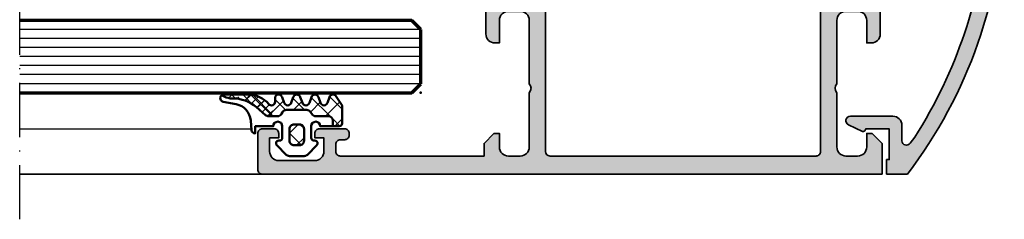
# Model space of a CAD drawing. Units: millimetres. Extents: x 2160 to 23610, y -640 to 3500.
# Drawn here: x 7300 to 7409, y 2098 to 2120 of the extents above; entities that cross this region are included whole.
import ezdxf

# ---------------------------------------------------------------- set-up
doc = ezdxf.new("R2010")
doc.units = ezdxf.units.MM
doc.linetypes.add('ACAD_ISO10W100', pattern=[18, 12, -3, 0, -3])
doc.layers.add('Glas', color=4, linetype='Continuous')
for name, color, linetype, lineweight in [('S01_Bemaßung', 6, 'Continuous', 25), ('S03_AL_Kontur', 255, 'Continuous', 35), ('S04_AL_Schraffur', 253, 'Continuous', 25), ('S05_EPDM_Kontur', 43, 'Continuous', 50), ('S06_EPDM_Schraffur', 43, 'Continuous', 25), ('S15_Glas_Kontur', 4, 'Continuous', 70), ('S18_Mittellinie', 10, 'ACAD_ISO10W100', 25)]:
    doc.layers.add(name, color=color, linetype=linetype, lineweight=lineweight)
doc.layers.add('S22_Einfügepunkte', color=103, linetype='Continuous', lineweight=50, plot=False)

# ---------------------------------------------------------------- blocks, each defined once
blk = doc.blocks.new('284360_s_a')
at = {"layer": 'S06_EPDM_Schraffur'}
h = blk.add_hatch(dxfattribs=at)
h.set_pattern_fill('NETZ', color=256, scale=1.5, angle=45, style=0)
h.set_pattern_definition([(45, (-5.978469983835867, -1.999999999999985), (-1.060660171779821, 1.060660171779821), []), (135, (-5.978469983835867, -1.999999999999985), (-1.060660171779821, -1.060660171779821), [])])
h.paths.add_polyline_path([(0.400000561960393, 3.999997996627878), (0.4000005619603931, 4.399989970820553, 0.7950942578316366), (-0.3594644126228977, 4.575655388662788), (-0.6137195280340005, 3.896473749481602, -0.7673326603051579), (-1.386462753131649, 3.896473749481602), (-1.640721051544504, 4.575652490508364, 0.6242830789349512), (-2.359461229621175, 4.575652490508351), (-2.613719528034006, 3.896473749481604, -0.7673297809563489), (-3.386462753131642, 3.896473749481604), (-3.640720065872043, 4.575649857564635, 0.6242855975194838), (-4.359462215293627, 4.575649857564615), (-4.613719528034007, 3.896473749481603, -0.7673297809563477), (-5.386462753131649, 3.896473749481604), (-5.64071739039004, 4.575646978654593, 0.5635592645383264), (-6.322306823810902, 4.637014751004462), (-7.000091140582801, 3.600006922089073), (-7.000091140582833, 1.599990808652855, 0.414213562373096), (-6.700090175508751, 1.299989843578788), (-5.978469983835867, 1.299989210111547), (-5.978469983835869, 2.399990136652962), (-4.07847227265418, 2.399990136652961, 0.5405749386263909), (-3.620214703158657, 3.099990136652893), (-0.3367290792104801, 3.099990136652892, 0.5405749386263337), (0.1215284902852471, 2.399990136652961), (1.119125893516671, 2.399990136652962, 0.1792130742174088), (1.442137097301484, 2.519607591103159), (2.468368433890184, 3.400474466243103, -0.1820014836469972), (5.119323454265298, 4.36592776212069, 0.06926674624703537), (5.666334165438681, 4.436058291308642, -0.387609014908037), (6.064141248858916, 4.799999999999998), (3.39235676869864, 4.800000398679616, 0.2202365984151488), (1.104978843272498, 3.741175590850581, -0.6981291501453034)])
h.paths.add_polyline_path([(-1.199966, -0.7999879999999856), (-2.799973, -0.7999879999999859), (-2.799972999999999, 1.500012000000014), (-1.199965999999999, 1.500012000000014)], flags=17)
h = blk.add_hatch(dxfattribs=at)
h.set_pattern_fill('NETZ', color=256, scale=0.75, angle=45, style=0)
h.set_pattern_definition([(45, (-7.100090735085018, 1.299989210111546), (-0.5303300858899106, 0.5303300858899107), []), (135, (-7.100090735085018, 1.299989210111546), (-0.5303300858899107, -0.5303300858899106), [])])
h.paths.add_polyline_path([(2.468368433890185, 3.400474466243103, -0.1792131127201395), (5.076079357427209, 4.366161313935613), (3.392356768698638, 4.800000398679617, 0.3015858257355321), (0.628167537085943, 2.965993422055262, 0.6921980194601629), (1.442137097301484, 2.519607591103159)])
at = {"layer": 'S05_EPDM_Kontur'}
for points in [[(2.998527956033179, 0.8657165928350998, -0.3892927842191302), (2.600002288818328, 0.5000000000000117), (2.600002288818327, 1.299999237060562), (0.6000210000610224, 1.299988000000015, 0.9999999999999986), (-0.399979, 1.299988000000014), (-0.3999790000000001, 1.200000001437618e-05, 0.414213562373095), (-0.09997900000000003, -0.299987999999986), (4.600000000016686e-05, -0.2999879999999858, -0.668122569260552), (0.2121729999999999, -0.8121339999999856), (-0.8283893595662767, -1.853428954997566, -0.1990038235387451), (-1.182067141974669, -1.999999999999985), (-2.818115582841873, -1.999999999999985, -0.1990380130521465), (-3.171839854901003, -1.853382426496037), (-4.212082, -0.8121339999999873, -0.6681911133500424), (-3.999954, -0.2999879999999857), (-3.89996, -0.2999879999999857, 0.4142135623730948), (-3.599960000000001, 1.200000001405641e-05), (-3.59996, 1.299988000000014, 1.000000000000001), (-4.599959999792294, 1.299988000000014), (-6.700090175508751, 1.299989843578788, -0.4142135623730961), (-7.000091140582833, 1.599990808652855), (-7.000091140582802, 3.600006922089073), (-6.34649998457697, 4.599999292694494, -0.6681787561009126), (-5.61371952803399, 4.503529413544103), (-5.386462753131649, 3.896473749481604, 0.7673297809563482), (-4.613719528034007, 3.896473749481603), (-4.386462753131647, 4.503525598846837, -0.767329780956347), (-3.613719528034014, 4.503525598846835), (-3.386462753131642, 3.896473749481604, 0.7673297809563492), (-2.613719528034006, 3.896473749481604), (-2.386462753131671, 4.503525598846837, -0.7673326603051805), (-1.613719528034001, 4.503525598846837), (-1.386462753131649, 3.896473749481602, 0.7673326603051581), (-0.6137195280340005, 3.896473749481602), (-0.3864665678288936, 4.503525598846838, -0.8769753238760007), (0.4000005619603931, 4.399989970820553), (0.400000561960393, 3.999997996627878, 0.6981236209333598), (1.104974994592331, 3.741171055842442, -0.2202371181283672), (3.39235676869864, 4.800000398679616), (6.064141248858719, 4.799999999999998, -0.9088962848675182), (6.141102057970422, 4.007362812165694), (4.703009842059643, 3.72776097556828, 0.3346062564332266), (3.092309531141192, 1.938669526048588)], [(-1.199965999999999, 1.000012000000014, 0.4142250617865648), (-1.699965999999999, 1.500012000000014), (-2.299973, 1.500012000000014, 0.4142250617865643), (-2.799973, 1.000012000000015), (-2.799973, -0.2999879999999858, 0.4142353984452393), (-2.299973, -0.7999879999999858), (-1.699966, -0.7999879999999857, 0.414235398445239), (-1.199966, -0.299987999999986)]]:
    blk.add_lwpolyline(points, format="xyb", close=True, dxfattribs=at)
blk.add_lwpolyline([(-5.978469983835867, 1.299989843578168), (-5.978469983835868, 1.899990136652961, -0.4142135623730953), (-5.47846998383587, 2.399990136652962), (-4.07847227265418, 2.399990136652961, 0.2679491924311205), (-3.645459570762012, 2.649990136652962), (-3.529989516924097, 2.849990136652888, -0.2679491924311243), (-3.096976815031824, 3.099990136652893), (-0.8599669673371045, 3.099990136652892, -0.2679491924311229), (-0.4269542654449103, 2.849990136652891), (-0.3114842116070337, 2.649990136652961, 0.267949192431122), (0.1215284902852471, 2.399990136652961), (1.119125893516671, 2.399990136652962, 0.1792130742174088), (1.442137097301484, 2.519607591103159), (2.468368433890184, 3.400474466243103, -0.1820014836469971), (5.119323454265298, 4.36592776212069, 0.1195687672971296), (6.038153546060274, 4.578359812253033), (6.310894151859293, 4.715264512477945)], format="xyb", dxfattribs=at)
blk = doc.blocks.new('183900_s')
at = {"layer": 'S04_AL_Schraffur'}
blk.add_hatch(color=256, dxfattribs=at).paths.add_polyline_path([(0.5, 1.599998474121094), (0.5, 0), (2.799999952316284, 0, 0.1601574676340508), (13.47699642181396, 30.6520080566406, 0.6278838061615213), (11.99195575714111, 30.96435165405273, -2.946336199525522), (11.99195575714112, 34.03564834594727, 0.730271537677906), (13.50096035003662, 34.58216094970703, 0.1511818113986977), (2.799999952316284, 65), (0.5, 65), (0.5, 63.40000152587891), (0.800000011920929, 63.40000152587891), (0.800000011920929, 60), (-1.799999952316284, 60), (-1.915470469318052, 60.20000136227736, 0.3905465325699243), (-2.174247475102675, 60.28077066921014), (-3.712889671325684, 59.55241394042969, 0.8011486263723863), (-3.5, 58.59999847412109), (1.200000047683716, 58.59999847412109, 0.4145132338015975), (2.200000047683716, 59.59999847412109), (2.200000047683716, 61.30261993408203, -0.7368212422101358), (3.112231969833374, 61.58557891845703, -0.1271426293633911), (11.7094612121582, 36.97940826416018, -0.5212735029720311), (11.07960510253906, 36.45474243164062, 0.1333949387121152), (8.930450439453125, 36.45747375488281, -0.4938215621455731), (8.300000190734863, 36.94015502929688), (8.300000190734863, 37.5), (5.800000190734863, 37.5), (5.800000190734863, 27.5), (8.300000190734863, 27.5), (8.300000190734863, 28.05984497070312, -0.4938215621455615), (8.930450439453125, 28.54252624511719, 0.1333949387121179), (11.07960510253906, 28.54525756835937, -0.521273502972036), (11.7094612121582, 28.02059173583984, -0.1209016155422693), (3.617456197738647, 4.084365844726562), (3.112231969833374, 3.414421081542969, -0.7368195776870384), (2.200000047683716, 3.697380065917969), (2.200000047683716, 5.400000095367432, 0.4145168169631165), (1.200000047683716, 6.400000095367432), (-3.5, 6.400000095367432, 0.8011525185972784), (-3.712889671325684, 5.447588443756104), (-2.174247475114043, 4.719231714980879, 0.3905441528531037), (-1.915471295247243, 4.799999591391725), (-1.799999952316284, 4.999998569488525), (0.800000011920929, 4.999998569488525), (0.800000011920929, 1.599998474121094)])
at = {"layer": 'S03_AL_Kontur'}
blk.add_lwpolyline([(0.5, 1.599998474121094), (0.5, 0), (2.799999952316284, 0, 0.1601574676340508), (13.47699642181396, 30.65200805664062, 0.6278838061615211), (11.99195575714111, 30.96435165405273, -2.94633619952552), (11.99195575714111, 34.03564834594727, 0.730271537677906), (13.50096035003662, 34.58216094970703, 0.1511818113986977), (2.799999952316284, 65), (0.5, 65), (0.5, 63.40000152587891), (0.800000011920929, 63.40000152587891), (0.800000011920929, 60), (-1.799999952316284, 60), (-1.915470469318052, 60.20000136227736, 0.3905465325699231), (-2.174247475102675, 60.28077066921014), (-3.712889671325684, 59.55241394042969, 0.8011486263723862), (-3.5, 58.59999847412109), (1.200000047683716, 58.59999847412109, 0.414513233801597), (2.200000047683716, 59.59999847412109), (2.200000047683716, 61.30261993408203, -0.7368212422101361), (3.112231969833374, 61.58557891845703, -0.1271426293633914), (11.7094612121582, 36.97940826416016, -0.5212735029720306), (11.07960510253906, 36.45474243164062, 0.1333949387121151), (8.930450439453125, 36.45747375488281, -0.4938215621455745), (8.300000190734863, 36.94015502929688), (8.300000190734863, 37.5), (5.800000190734863, 37.5), (5.800000190734863, 27.5), (8.300000190734863, 27.5), (8.300000190734863, 28.05984497070312, -0.4938215621455608), (8.930450439453125, 28.54252624511719, 0.1333949387121179), (11.07960510253906, 28.54525756835938, -0.5212735029720368), (11.7094612121582, 28.02059173583984, -0.1209016155422693), (3.617456197738647, 4.084365844726562), (3.112231969833374, 3.414421081542969, -0.7368195776870383), (2.200000047683716, 3.697380065917969), (2.200000047683716, 5.400000095367432, 0.4145168169631165), (1.200000047683716, 6.400000095367432), (-3.5, 6.400000095367432, 0.8011525185972787), (-3.712889671325684, 5.447588443756104), (-2.174247475114043, 4.719231714980879, 0.3905441528531034), (-1.915471295247244, 4.799999591391725), (-1.799999952316284, 4.999998569488525), (0.800000011920929, 4.999998569488525), (0.800000011920929, 1.599998474121094)], format="xyb", close=True, dxfattribs=at)
blk = doc.blocks.new('300240_s')
at = {"layer": 'S04_AL_Schraffur'}
h = blk.add_hatch(color=256, dxfattribs=at)
edge = h.paths.add_edge_path(flags=16)
edge.add_arc((7.299800374920896, 2.499813344891554), 0.4998126170908402, 179.9785154215048, 270.0214845784952)
edge.add_line((7.299987792968864, 2.000000762939408), (36.70000000000005, 2.000000762939408))
edge.add_arc((36.70000000000005, 2.500000762939408), 0.5, 270, 360)
edge.add_line((37.20000000000005, 2.500000762939408), (37.20000000000005, 62.50000076293941))
edge.add_arc((36.70000000000005, 62.50000076293941), 0.5, 0, 90)
edge.add_line((36.70000000000005, 63.00000076293941), (7.299988603591942, 63.00000076293941))
edge.add_arc((7.299799862774282, 62.50018869313387), 0.4998121054420253, 89.97836376427662, 180.0216362357165)
edge.add_line((6.79998779296875, 62.49999995231627), (6.79998779296875, 2.500000762939521))
edge = h.paths.add_edge_path()
edge.add_line((60.4000244140625, 2.500000762939408), (60.40002441406251, 3.300003814697274))
edge.add_arc((59.90032146080887, 3.300300861443584), 0.4997030415428526, 359.9659407198494, 450.0340592801312)
edge.add_line((59.90002441406273, 3.80000381469722), (59.40002441406249, 3.80000381469722))
edge.add_arc((59.39971177022301, 4.299691170857729), 0.4996874539678274, 179.964151243897, 270.0358487560963, ccw=False)
edge.add_line((58.9000244140625, 4.300003814697266), (58.90002441406251, 4.500000762939508))
edge.add_arc((59.39972099515059, 4.500304181851332), 0.4996966732070097, 89.96520964601808, 180.0347903539735, ccw=False)
edge.add_line((59.40002441406249, 5.000000762939408), (62.20001220703138, 5.000000762939408))
edge.add_arc((62.20031562594317, 4.500304181851335), 0.4996966732070017, -0.03479035397958796, 90.03479035396981, ccw=False)
edge.add_line((62.70001220703124, 4.500000762939457), (62.70001220703125, 4.000000762939408))
edge.add_line((62.70001220703125, 4.000000762939408), (61.70001220703124, 4.000000762939408))
edge.add_line((61.70001220703124, 4.000000762939408), (61.70001220703126, 2.500000762939602))
edge.add_arc((62.69956831489053, 2.499556870798689), 0.9995562064231405, 179.9745555608521, 270.025444439148)
edge.add_line((62.70001220703145, 1.500000762939408), (66.7000122070312, 1.500000762939408))
edge.add_arc((66.70060440947032, 2.499408560500346), 0.9994079730166927, 269.9660491978443, 360.0339508021429)
edge.add_line((67.70001220703125, 2.500000762939246), (67.70001220703125, 4.000000762939408))
edge.add_line((67.70001220703125, 4.000000762939408), (66.70001220703125, 4.000000762939408))
edge.add_line((66.70001220703125, 4.000000762939408), (66.70001220703125, 4.500000762939521))
edge.add_arc((67.19983360344095, 4.500179366529717), 0.4998214283203406, 89.97952622365227, 180.020473776357, ccw=False)
edge.add_line((67.20001220703107, 5.000000762939408), (68.50000000000013, 5.000000762939408))
edge.add_arc((68.50030341891191, 4.500304181851329), 0.4996966732070071, -0.034790353979474276, 90.03479035396902, ccw=False)
edge.add_line((69, 4.500000762939453), (69, 0.5000007629394858))
edge.add_arc((68.5003034189118, 0.4996973440276115), 0.4996966732071305, -90.03479035399658, 0.03479035397919006, ccw=False)
edge.add_line((68.49999999999977, 7.629394076502649e-07), (0, 7.629394076502649e-07))
edge.add_line((0, 7.629394076502649e-07), (0, 3.400000000000091))
edge.add_line((0, 3.400000000000091), (1.100000000000023, 4.5))
edge.add_line((1.100000000000023, 4.5), (1.700000000000045, 4.5))
edge.add_line((1.700000000000045, 4.5), (1.700000000000046, 3))
edge.add_arc((2.700000000000046, 3), 1.000000000000001, 180, 270)
edge.add_line((2.700000000000046, 2), (4, 2))
edge.add_arc((4, 3), 1, 270, 360)
edge.add_line((5, 3), (5, 9))
edge.add_arc((4.475000000000051, 9.500000000000002), 0.7249999999999641, 316.3971810272935, 403.6028189727185)
edge.add_line((4.999999999999893, 10.00000000000011), (5, 17))
edge.add_arc((3.999999999999998, 17), 1.000000000000002, 0, 90.00000000000006)
edge.add_line((3.999999999999997, 18), (2.700000000000046, 18))
edge.add_arc((2.700000000000046, 17), 1, 89.99999999999997, 180)
edge.add_line((1.700000000000046, 17), (1.700000000000045, 14.5))
edge.add_line((1.700000000000045, 14.5), (1.200000000000046, 14.5))
edge.add_arc((1.200000000000044, 15.5), 0.9999999999999982, 180.0000000000001, 270.0000000000001, ccw=False)
edge.add_line((0.2000000000000455, 15.5), (0.2000000000000455, 21.20000000000005))
edge.add_arc((0.7000000000000455, 21.20000000000005), 0.5, 90, 180, ccw=False)
edge.add_line((0.7000000000000455, 21.70000000000005), (1.200000000000045, 21.70000000000005))
edge.add_arc((1.200000000000045, 21.20000000000005), 0.5, 0, 90, ccw=False)
edge.add_line((1.700000000000045, 21.20000000000005), (1.700000000000045, 20.20000000000005))
edge.add_arc((2.200000000000048, 20.20000000000005), 0.5000000000000027, 179.9999999999996, 269.9999999999999)
edge.add_line((2.200000000000048, 19.70000000000005), (4.5, 19.70000000000005))
edge.add_arc((4.5, 20.20000000000005), 0.5, 270, 360)
edge.add_line((5, 20.20000000000005), (5, 32.00000000000017))
edge.add_arc((4.475024781173613, 32.50000000000005), 0.72498205521357, 316.3958303573352, 403.6041696426665)
edge.add_line((4.999999999999991, 32.99999999999995), (5, 44.79999999999995))
edge.add_arc((4.499999999999999, 44.79999999999995), 0.5000000000000009, 0, 90.0000000000001)
edge.add_line((4.499999999999998, 45.29999999999995), (2.200000000000045, 45.29999999999995))
edge.add_arc((2.200000000000045, 44.79999999999995), 0.5, 90.00000000000006, 180)
edge.add_line((1.700000000000045, 44.79999999999995), (1.700000000000045, 43.79999999999995))
edge.add_arc((1.200000000000045, 43.79999999999995), 0.5, 270, 360, ccw=False)
edge.add_line((1.200000000000045, 43.29999999999995), (0.7000000000000455, 43.29999999999995))
edge.add_arc((0.7000000000000455, 43.79999999999995), 0.5, 180, 270, ccw=False)
edge.add_line((0.2000000000000455, 43.79999999999995), (0.2000000000000455, 49.5))
edge.add_arc((1.200000000000045, 49.5), 1, 90, 180, ccw=False)
edge.add_line((1.200000000000045, 50.5), (1.700000000000045, 50.5))
edge.add_line((1.700000000000045, 50.5), (1.700000000000045, 48))
edge.add_arc((2.700000000000045, 48), 0.9999999999999993, 180, 269.9999999999999)
edge.add_line((2.700000000000044, 47), (4, 47))
edge.add_arc((4, 48), 1, 270, 360)
edge.add_line((5, 48), (5, 55))
edge.add_arc((4.47500000000005, 55.5), 0.7249999999999636, 316.3971810272936, 403.6028189727186)
edge.add_line((4.999999999999893, 56.00000000000011), (5, 61.99999999999999))
edge.add_arc((3.999999999999994, 62), 1.000000000000006, 359.9999999999996, 449.9999999999999)
edge.add_line((3.999999999999995, 63), (2.700000000000044, 63))
edge.add_arc((2.700000000000045, 62), 1, 90.00000000000006, 180)
edge.add_line((1.700000000000045, 62), (1.700000000000045, 60.50000000000001))
edge.add_line((1.700000000000045, 60.50000000000001), (1.10000000000002, 60.5))
edge.add_line((1.10000000000002, 60.5), (0, 61.60000000000002))
edge.add_line((0, 61.60000000000002), (0, 65))
edge.add_line((0, 65), (44, 65.00000076293941))
edge.add_line((44, 65.00000076293941), (44, 61.60000076293932))
edge.add_line((44, 61.60000076293932), (42.9000000000001, 60.50000076293941))
edge.add_line((42.9000000000001, 60.50000076293941), (42.29999999999996, 60.50000076293941))
edge.add_line((42.29999999999996, 60.50000076293941), (42.30000000000007, 62.00000076293941))
edge.add_arc((41.30000000000007, 62.00000076293941), 1, 0, 90)
edge.add_line((41.30000000000007, 63.0000007629394), (40.00000000000011, 63.00000076293941))
edge.add_arc((40, 62.00000076293941), 1, 89.99999999999349, 179.9999999999935)
edge.add_line((39, 62.00000076293952), (39, 56.00000076293941))
edge.add_arc((39.52499999999998, 55.50000076293946), 0.7249999999999495, 136.3971810272988, 223.6028189727076)
edge.add_line((39.00000000000006, 55.00000076293946), (39, 48.00000076293935))
edge.add_arc((39.99999999999994, 48.00000076293935), 0.9999999999999432, 180, 270)
edge.add_line((39.99999999999994, 47.00000076293941), (41.30000000000008, 47.00000076293941))
edge.add_arc((41.30000000000007, 48.00000076293941), 1, 270.0000000000004, 360)
edge.add_line((42.30000000000007, 48.00000076293941), (42.30000000000007, 50.50000076293941))
edge.add_line((42.30000000000007, 50.50000076293941), (42.80000000000007, 50.50000076293941))
edge.add_arc((42.79999999999995, 49.50000076293941), 1, -6.0822458181064576e-12, 89.99999999999352, ccw=False)
edge.add_line((43.79999999999995, 49.5000007629393), (43.79999999999995, 43.80000381469734))
edge.add_arc((43.30032308934626, 43.79968072535092), 0.4996770151079012, -90.03704724587072, 0.03704724589181296, ccw=False)
edge.add_line((43.30000000000003, 43.30000381469723), (42.79999999999995, 43.30000381469722))
edge.add_arc((42.79973927864307, 43.79974309334033), 0.4997393466541973, 179.9701079489547, 270.0298920510371, ccw=False)
edge.add_line((42.29999999999995, 43.80000381469728), (42.29999999999995, 44.80000381469723))
edge.add_arc((41.80029695850953, 44.80030086149593), 0.4997031297796495, 359.9659407198565, 450.0340592801516)
edge.add_line((41.79999991171076, 45.30000390298635), (39.49998779296891, 45.30000390298636))
edge.add_arc((39.49998779296891, 44.80000390298648), 0.4999999999998863, 90, 180.0000000000008)
edge.add_line((38.99998779296902, 44.80000390298647), (38.9999877929688, 32.99999999999994))
edge.add_arc((39.52496301179531, 32.50000000000017), 0.7249820552135924, 136.3958303573486, 223.6041696426769)
edge.add_line((38.99998779296902, 32.00000000000016), (38.99998779296903, 20.20000000000005))
edge.add_arc((39.49998779296902, 20.20000000000004), 0.4999999999999929, 179.9999999999992, 270)
edge.add_line((39.49998779296902, 19.70000000000004), (41.79998779296898, 19.70000000000005))
edge.add_arc((41.79998779296898, 20.20000000000005), 0.5, 270, 360)
edge.add_line((42.29998779296898, 20.20000000000005), (42.29998779296898, 21.20000000000005))
edge.add_arc((42.79998779296898, 21.20000000000005), 0.5, 90, 180, ccw=False)
edge.add_line((42.79998779296898, 21.70000000000005), (43.29998779296898, 21.70000000000005))
edge.add_arc((43.29998779296898, 21.20000000000005), 0.5, 0, 90, ccw=False)
edge.add_line((43.79998779296898, 21.20000000000005), (43.79998779296898, 15.5))
edge.add_arc((42.79998779296898, 15.5), 1, 270, 360, ccw=False)
edge.add_line((42.79998779296898, 14.5), (42.29998779296898, 14.5))
edge.add_line((42.29998779296898, 14.5), (42.29998779296898, 17))
edge.add_arc((41.29998779296898, 17), 1, 0, 90)
edge.add_line((41.29998779296898, 18), (39.99998779296902, 18))
edge.add_arc((39.99998779296902, 17), 1, 90, 180)
edge.add_line((38.99998779296902, 17), (38.99998779296916, 10.00000390298661))
edge.add_arc((39.52498779296909, 9.500003902986608), 0.7249999999999462, 136.3971810272925, 223.6028189727172)
edge.add_line((38.99998779296925, 9.00000390298652), (38.99998779296925, 2.999703716193262))
edge.add_arc((39.99969074622311, 2.999703716193264), 0.999702953253859, 180.0000000000001, 270)
edge.add_line((39.99969074622311, 2.000000762939408), (41.29999999999995, 2.000000762939408))
edge.add_arc((41.29999999999995, 3.000000762939408), 1, 270, 360)
edge.add_line((42.29999999999995, 3.000000762939408), (42.29999999999995, 4.500000762939409))
edge.add_line((42.29999999999995, 4.500000762939409), (42.90000000000009, 4.500000762939409))
edge.add_line((42.90000000000009, 4.500000762939409), (44, 3.400000762939503))
edge.add_line((44, 3.400000762939503), (44, 2.000000762939408))
edge.add_line((44, 2.000000762939408), (59.90002441406253, 2.000000762939408))
edge.add_arc((59.90032783297435, 2.499697344027558), 0.4996966732070794, 269.965209646027, 360.0347903539764)
at = {"layer": 'S03_AL_Kontur'}
for points in [[(60.4000244140625, 2.500000762939408), (60.40002441406251, 3.300003814697274, 0.4145618240032642), (59.90002441406273, 3.80000381469722), (59.40002441406249, 3.80000381469722, -0.4145801240559541), (58.9000244140625, 4.300003814697266), (58.90002441406251, 4.500000762939508, -0.4145693002917507), (59.40002441406249, 5.000000762939408), (62.20001220703138, 5.000000762939408, -0.4145693002917172), (62.70001220703124, 4.500000762939457), (62.70001220703125, 4.000000762939408), (61.70001220703124, 4.000000762939408), (61.70001220703126, 2.500000762939602, 0.4144737277593619), (62.70001220703145, 1.500000762939408), (66.7000122070312, 1.500000762939408, 0.4145607146621034), (67.70001220703125, 2.500000762939246), (67.70001220703125, 4.000000762939408), (66.70001220703125, 4.000000762939408), (66.70001220703125, 4.500000762939521, -0.4144228997516698), (67.20001220703107, 5.000000762939408), (68.50000000000013, 5.000000762939408, -0.4145693002917172), (69, 4.500000762939453), (69, 0.5000007629394858, -0.4145693002918504), (68.49999999999977, 7.629394076502649e-07), (0, 7.629394076502649e-07), (0, 3.400000000000091), (1.100000000000023, 4.5), (1.700000000000045, 4.5), (1.700000000000046, 3, 0.414213562373095), (2.700000000000046, 2), (4, 2, 0.414213562373095), (5, 3), (5, 9, 0.4000000000000899), (4.999999999999893, 10.00000000000011), (5, 17, 0.414213562373095), (3.999999999999997, 18), (2.700000000000046, 18, 0.414213562373095), (1.700000000000046, 17), (1.700000000000045, 14.5), (1.200000000000046, 14.5, -0.414213562373095), (0.2000000000000455, 15.5), (0.2000000000000455, 21.20000000000005, -0.414213562373095), (0.7000000000000455, 21.70000000000005), (1.200000000000045, 21.70000000000005, -0.414213562373095), (1.700000000000045, 21.20000000000005), (1.700000000000045, 20.20000000000005, 0.414213562373095), (2.200000000000048, 19.70000000000005), (4.5, 19.70000000000005, 0.414213562373095), (5, 20.20000000000005), (5, 32.00000000000017, 0.4000136727744715), (4.999999999999991, 32.99999999999995), (5, 44.79999999999995, 0.414213562373095), (4.499999999999998, 45.29999999999995), (2.200000000000045, 45.29999999999995, 0.414213562373095), (1.700000000000045, 44.79999999999995), (1.700000000000045, 43.79999999999995, -0.414213562373095), (1.200000000000045, 43.29999999999995), (0.7000000000000455, 43.29999999999995, -0.414213562373095), (0.2000000000000455, 43.79999999999995), (0.2000000000000455, 49.5, -0.414213562373095), (1.200000000000045, 50.5), (1.700000000000045, 50.5), (1.700000000000045, 48, 0.414213562373095), (2.700000000000044, 47), (4, 47, 0.414213562373095), (5, 48), (5, 55, 0.4000000000000899), (4.999999999999893, 56.00000000000011), (5, 61.99999999999999, 0.414213562373095), (3.999999999999995, 63), (2.700000000000044, 63, 0.414213562373095), (1.700000000000045, 62), (1.700000000000045, 60.50000000000001), (1.10000000000002, 60.5), (0, 61.60000000000002), (0, 65), (44, 65.00000076293941), (44, 61.60000076293932), (42.9000000000001, 60.50000076293941), (42.29999999999996, 60.50000076293941), (42.30000000000007, 62.00000076293941, 0.414213562373095), (41.30000000000007, 63.0000007629394), (40.00000000000011, 63.00000076293941, 0.414213562373095), (39, 62.00000076293952), (39, 56.00000076293941, 0.4000000000000085), (39.00000000000006, 55.00000076293946), (39, 48.00000076293935, 0.414213562373095), (39.99999999999994, 47.00000076293941), (41.30000000000008, 47.00000076293941, 0.414213562373095), (42.30000000000007, 48.00000076293941), (42.30000000000007, 50.50000076293941), (42.80000000000007, 50.50000076293941, -0.414213562373095), (43.79999999999995, 49.5000007629393), (43.79999999999995, 43.80000381469734, -0.4145923805286539), (43.30000000000003, 43.30000381469723), (42.79999999999995, 43.30000381469722, -0.4145192088072506), (42.29999999999995, 43.80000381469728), (42.29999999999995, 44.80000381469723, 0.4145618240033309), (41.79999991171076, 45.30000390298635), (39.49998779296891, 45.30000390298636, 0.414213562373095), (38.99998779296902, 44.80000390298647), (38.9999877929688, 32.99999999999994, 0.4000136727744606), (38.99998779296902, 32.00000000000016), (38.99998779296903, 20.20000000000005, 0.414213562373095), (39.49998779296902, 19.70000000000004), (41.79998779296898, 19.70000000000005, 0.414213562373095), (42.29998779296898, 20.20000000000005), (42.29998779296898, 21.20000000000005, -0.414213562373095), (42.79998779296898, 21.70000000000005), (43.29998779296898, 21.70000000000005, -0.414213562373095), (43.79998779296898, 21.20000000000005), (43.79998779296898, 15.5, -0.414213562373095), (42.79998779296898, 14.5), (42.29998779296898, 14.5), (42.29998779296898, 17, 0.414213562373095), (41.29998779296898, 18), (39.99998779296902, 18, 0.414213562373095), (38.99998779296902, 17), (38.99998779296916, 10.00000390298661, 0.4000000000000899), (38.99998779296925, 9.00000390298652), (38.99998779296925, 2.999703716193262, 0.414213562373095), (39.99969074622311, 2.000000762939408), (41.29999999999995, 2.000000762939408, 0.414213562373095), (42.29999999999995, 3.000000762939408), (42.29999999999995, 4.500000762939409), (42.90000000000009, 4.500000762939409), (44, 3.400000762939503), (44, 2.000000762939408), (59.90002441406253, 2.000000762939408, 0.4145693002917172)], [(6.79998779296875, 2.500000762939521, 0.4144332356616645), (7.299987792968864, 2.000000762939408), (36.70000000000005, 2.000000762939408, 0.414213562373095), (37.20000000000005, 2.500000762939408), (37.20000000000005, 62.50000076293941, 0.414213562373095), (36.70000000000005, 63.00000076293941), (7.299988603591942, 63.00000076293941, 0.4144347864320388), (6.79998779296875, 62.49999995231627)]]:
    blk.add_lwpolyline(points, format="xyb", close=True, dxfattribs=at)
at = {"layer": 'S22_Einfügepunkte'}
blk.add_point((51, 9.000000762939408), dxfattribs=at)

msp = doc.modelspace()

# ---------------------------------------------------------------- linework, layer by layer
at = {"layer": 'Glas'}
for points in [[(7344.352476284232, 2119.125507903943), (7300.018548284232, 2119.125507903943)], [(7344.352476284232, 2118.125513903943), (7300.018548284232, 2118.125513903943)], [(7344.352476284232, 2117.125515903943), (7300.018548284232, 2117.125515903943)], [(7344.352476284232, 2116.125517903943), (7300.018548284232, 2116.125517903943)], [(7344.352476284232, 2115.125519903943), (7300.018548284232, 2115.125519903943)], [(7344.352476284232, 2114.125521903943), (7300.018548284232, 2114.125521903943)], [(7344.352476284232, 2113.125523903943), (7300.018548284232, 2113.125523903943)]]:
    msp.add_lwpolyline(points, dxfattribs=at)
at = {"layer": 'S03_AL_Kontur'}
for p, q in [((7325.641189993938, 2108.123339963395), (7300.017948284231, 2108.077053278323)), ((7326.851276283805, 2103.125525903943), (7300.01794828423, 2103.125807915346))]:
    msp.add_line(p, q, dxfattribs=at)
at = {"layer": 'S15_Glas_Kontur'}
for p, q in [((7343.352458284232, 2120.125525903943), (7300.018548284232, 2120.125525903943)), ((7344.352476284232, 2119.125507903943), (7343.352458284232, 2120.125525903943)), ((7343.352478284231, 2112.125525903943), (7344.352476284232, 2113.125523903943)), ((7300.018548284231, 2112.125525903943), (7343.352478284231, 2112.125525903943))]:
    msp.add_line(p, q, dxfattribs=at)
msp.add_lwpolyline([(7344.352476284232, 2113.125523903943), (7344.352476284232, 2119.125507903943)], dxfattribs=at)
at = {"layer": 'S18_Mittellinie', "ltscale": 0.5}
msp.add_line((7300.018548284232, 2098.125526285413), (7300.018548284232, 2173.125525522473), dxfattribs=at)

# ---------------------------------------------------------------- block references
at = {"xscale": -1}
msp.add_blockref('300240_s', (7395.352476284232, 2103.125525141003), dxfattribs=at)
msp.add_blockref('183900_s', (7395.352476284232, 2103.125525141003))
at = {"layer": 'S01_Bemaßung', "xscale": -1}
msp.add_blockref('284360_s_a', (7328.6524640772, 2107.125525996062), dxfattribs=at)

doc.saveas('drawing.dxf')
